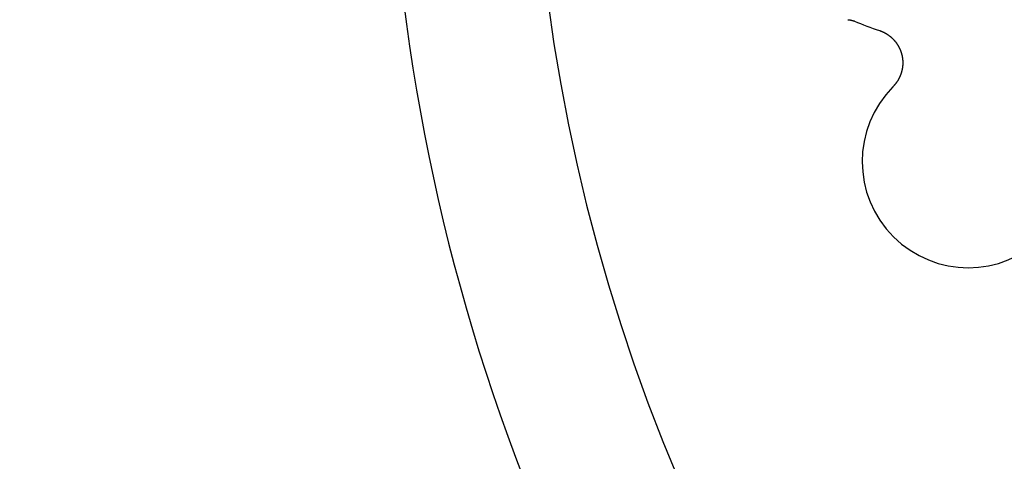
# Model space of a CAD drawing. Units: millimetres. Extents: x 1723 to 7732, y 890 to 6735.
# Drawn here: x 4359 to 4591, y 3370 to 3474 of the extents above; entities that cross this region are included whole.
import ezdxf

# ---------------------------------------------------------------- set-up
doc = ezdxf.new("R2010")
doc.units = ezdxf.units.MM
doc.header["$LTSCALE"] = 550
doc.layers.get('0').update_dxf_attribs({"linetype": 'CONTINUOUS'})
doc.layers.add('COT_CREEES', color=7, linetype='CONTINUOUS')
doc.styles.get("Standard").update_dxf_attribs({"font": 'txt', "width": 0.85})
doc.dimstyles.new('DIMSTYLE_1', dxfattribs={"dimtxt": 150, "dimasz": 2.5, "dimexe": 0.18, "dimexo": 0.0625, "dimgap": 0.09, "dimtad": 1, "dimdec": 0, "dimdsep": 46, "dimtxsty": 'Standard', "dimblk": '_FILLED', "dimblk1": '_FILLED', "dimblk2": '_FILLED', "dimcen": 0.09, "dimclrt": 5, "dimadec": 0, "dimazin": 0, "dimtp": 2, "dimtm": 2, "dimtfac": 1, "dimtdec": 0, "dimtofl": 0, "dimtmove": 0, "dimatfit": 3, "dimldrblk": '_FILLED', "dimfxl": 0, "dimtolj": 1, "dimarcsym": 0})

# ---------------------------------------------------------------- blocks, each defined once
blk = doc.blocks.new('_FILLED')
at = {"color": 0, "linetype": 'ByBlock'}
blk.add_solid([(0, 0), (-1, 0.2), (-1, -0.2)], dxfattribs=at)
blk = doc.blocks.new('*D')
at = {"layer": 'COT_CREEES', "color": 2, "linetype": 'CONTINUOUS'}
for p, q in [((5653.59, 5671.19), (7723.09, 5671.19)), ((7722.59, 5671.19), (7722.59, 3535.5)), ((7722.59, 1399.81), (7722.59, 3535.5)), ((2777.41, 2968.81), (2777.41, 899.31)), ((7222.59, 2968.81), (7222.59, 899.31)), ((5653.59, 1399.81), (7723.09, 1399.81)), ((2777.41, 899.81), (5000, 899.81)), ((7222.59, 899.81), (5000, 899.81))]:
    blk.add_line(p, q, dxfattribs=at)
at = {"layer": 'COT_CREEES', "color": 2, "linetype": 'CONTINUOUS', "xscale": 2.5, "yscale": 2.5, "zscale": 2.5}
for p, rotation in [((7722.59, 5671.19), 90), ((7722.59, 1399.81), 270), ((2777.41, 899.81), 180)]:
    blk.add_blockref('_FILLED', p, dxfattribs=dict(at, rotation=rotation))
blk.add_blockref('_FILLED', (7222.59, 899.81), dxfattribs=at)
at = {"layer": 'COT_CREEES', "color": 5, "linetype": 'CONTINUOUS', "width": 0.85}
blk.add_text('4271', height=150, rotation=90, dxfattribs=at).set_placement((7685.09, 3280.5))
blk.add_text('4445', height=150, dxfattribs=at).set_placement((4745, 937.31))

msp = doc.modelspace()

# ---------------------------------------------------------------- linework, layer by layer
at = {"color": 6, "linetype": 'CONTINUOUS'}
for p, q in [((4554.44, 3473.88), (4554.45, 3473.88)), ((4554.45, 3473.88), (4554.51, 3473.87)), ((4554.51, 3473.87), (4554.55, 3473.87)), ((4554.55, 3473.87), (4554.58, 3473.86)), ((4554.58, 3473.86), (4554.62, 3473.86)), ((4554.62, 3473.86), (4554.65, 3473.86)), ((4554.65, 3473.86), (4554.68, 3473.85)), ((4554.68, 3473.85), (4554.72, 3473.85)), ((4554.72, 3473.85), (4554.75, 3473.84)), ((4554.75, 3473.84), (4554.79, 3473.84)), ((4554.79, 3473.84), (4554.83, 3473.83)), ((4554.83, 3473.83), (4554.86, 3473.83)), ((4554.86, 3473.83), (4554.89, 3473.82)), ((4554.89, 3473.82), (4554.93, 3473.82)), ((4554.93, 3473.82), (4554.96, 3473.81)), ((4554.96, 3473.81), (4554.99, 3473.81)), ((4554.99, 3473.81), (4555.03, 3473.8)), ((4555.03, 3473.8), (4555.06, 3473.8)), ((4555.06, 3473.8), (4555.1, 3473.79)), ((4555.1, 3473.79), (4555.13, 3473.78)), ((4555.13, 3473.78), (4555.17, 3473.78)), ((4555.17, 3473.78), (4555.2, 3473.77)), ((4555.2, 3473.77), (4555.24, 3473.76)), ((4555.24, 3473.76), (4555.27, 3473.75)), ((4555.27, 3473.75), (4555.31, 3473.75)), ((4555.31, 3473.75), (4555.34, 3473.74)), ((4555.34, 3473.74), (4555.38, 3473.73)), ((4555.38, 3473.73), (4555.42, 3473.72)), ((4555.42, 3473.72), (4555.45, 3473.71)), ((4555.45, 3473.71), (4555.49, 3473.71)), ((4555.49, 3473.71), (4555.52, 3473.7)), ((4555.52, 3473.7), (4555.55, 3473.69)), ((4555.55, 3473.69), (4555.59, 3473.68)), ((4555.63, 3473.67), (4555.66, 3473.66)), ((4555.66, 3473.66), (4555.69, 3473.65)), ((4555.69, 3473.65), (4555.72, 3473.64)), ((4555.72, 3473.64), (4555.75, 3473.63)), ((4555.75, 3473.63), (4555.78, 3473.62)), ((4555.78, 3473.62), (4555.81, 3473.61)), ((4555.81, 3473.61), (4555.83, 3473.61)), ((4555.83, 3473.61), (4555.85, 3473.6)), ((4555.85, 3473.6), (4555.88, 3473.59)), ((4555.95, 3473.56), (4555.87, 3473.6)), ((4555.88, 3473.59), (4555.89, 3473.59)), ((4555.89, 3473.59), (4555.91, 3473.58)), ((4555.91, 3473.58), (4555.94, 3473.57))]:
    msp.add_line(p, q, dxfattribs=at)
for points in [[(4555.59, 3473.68), (4555.62, 3473.67), (4555.63, 3473.67)], [(4561.83, 3471.33), (4561.88, 3471.32), (4561.95, 3471.3), (4562.03, 3471.27), (4562.1, 3471.24), (4562.17, 3471.22), (4562.24, 3471.19), (4562.31, 3471.16), (4562.38, 3471.13), (4562.46, 3471.1), (4562.53, 3471.07), (4562.6, 3471.04), (4562.67, 3471.01), (4562.74, 3470.98), (4562.81, 3470.95), (4562.87, 3470.91), (4562.94, 3470.88), (4563.01, 3470.84), (4563.08, 3470.81), (4563.15, 3470.77), (4563.21, 3470.74), (4563.28, 3470.7), (4563.35, 3470.66), (4563.41, 3470.62), (4563.48, 3470.58), (4563.55, 3470.54), (4563.61, 3470.5), (4563.68, 3470.46), (4563.74, 3470.42), (4563.8, 3470.38), (4563.87, 3470.33), (4563.93, 3470.29), (4563.99, 3470.25), (4564.06, 3470.2), (4564.12, 3470.15), (4564.18, 3470.11), (4564.24, 3470.06), (4564.3, 3470.02), (4564.36, 3469.97), (4564.42, 3469.92), (4564.48, 3469.87), (4564.54, 3469.82), (4564.6, 3469.77), (4564.65, 3469.72), (4564.71, 3469.67), (4564.77, 3469.62), (4564.82, 3469.56), (4564.88, 3469.51), (4564.94, 3469.46), (4564.99, 3469.4), (4565.04, 3469.35), (4565.1, 3469.3), (4565.15, 3469.24), (4565.2, 3469.18), (4565.26, 3469.13), (4565.31, 3469.07), (4565.36, 3469.01), (4565.41, 3468.96), (4565.46, 3468.9), (4565.51, 3468.84), (4565.56, 3468.78), (4565.6, 3468.72), (4565.65, 3468.66), (4565.7, 3468.6), (4565.75, 3468.54), (4565.79, 3468.48), (4565.84, 3468.41), (4565.88, 3468.35), (4565.92, 3468.29), (4565.97, 3468.23), (4566.01, 3468.16), (4566.05, 3468.1), (4566.09, 3468.03), (4566.14, 3467.97), (4566.18, 3467.9), (4566.22, 3467.84), (4566.26, 3467.77), (4566.29, 3467.7), (4566.33, 3467.64), (4566.37, 3467.57), (4566.4, 3467.5), (4566.44, 3467.44), (4566.48, 3467.37), (4566.51, 3467.3), (4566.54, 3467.23), (4566.58, 3467.16), (4566.61, 3467.09), (4566.64, 3467.02), (4566.67, 3466.95), (4566.7, 3466.88), (4566.73, 3466.81), (4566.76, 3466.74), (4566.79, 3466.67), (4566.82, 3466.6), (4566.85, 3466.52), (4566.87, 3466.45), (4566.9, 3466.38), (4566.92, 3466.31), (4566.95, 3466.24), (4566.97, 3466.16), (4567, 3466.09), (4567.02, 3466.02), (4567.04, 3465.94), (4567.06, 3465.87), (4567.08, 3465.79), (4567.1, 3465.72), (4567.12, 3465.65), (4567.14, 3465.57), (4567.15, 3465.5), (4567.17, 3465.42), (4567.19, 3465.35), (4567.2, 3465.27), (4567.22, 3465.2), (4567.23, 3465.12), (4567.24, 3465.04), (4567.25, 3464.97), (4567.27, 3464.89), (4567.28, 3464.82), (4567.29, 3464.74), (4567.3, 3464.66), (4567.3, 3464.59), (4567.31, 3464.51), (4567.32, 3464.44), (4567.33, 3464.36), (4567.33, 3464.28), (4567.34, 3464.21), (4567.34, 3464.13), (4567.34, 3464.05), (4567.35, 3463.98), (4567.35, 3463.9), (4567.35, 3463.82), (4567.35, 3463.75), (4567.35, 3463.67), (4567.35, 3463.59), (4567.35, 3463.52), (4567.35, 3463.44), (4567.34, 3463.36), (4567.34, 3463.29), (4567.33, 3463.21), (4567.33, 3463.13), (4567.32, 3463.06), (4567.32, 3462.98), (4567.31, 3462.9), (4567.3, 3462.83), (4567.29, 3462.75), (4567.28, 3462.67), (4567.27, 3462.6), (4567.26, 3462.52), (4567.25, 3462.45), (4567.23, 3462.37), (4567.22, 3462.3), (4567.21, 3462.22), (4567.19, 3462.14), (4567.18, 3462.07), (4567.16, 3461.99), (4567.14, 3461.92), (4567.13, 3461.84), (4567.11, 3461.77), (4567.09, 3461.7), (4567.07, 3461.62), (4567.05, 3461.55), (4567.03, 3461.47), (4567, 3461.4), (4566.98, 3461.33), (4566.96, 3461.25), (4566.93, 3461.18), (4566.91, 3461.11), (4566.88, 3461.04), (4566.86, 3460.96), (4566.83, 3460.89), (4566.8, 3460.82), (4566.77, 3460.75), (4566.75, 3460.68), (4566.72, 3460.61), (4566.69, 3460.54), (4566.65, 3460.47), (4566.62, 3460.4), (4566.59, 3460.33), (4566.56, 3460.26), (4566.52, 3460.19), (4566.49, 3460.12), (4566.45, 3460.05), (4566.42, 3459.98), (4566.38, 3459.92), (4566.35, 3459.85), (4566.31, 3459.78), (4566.27, 3459.72), (4566.23, 3459.65), (4566.19, 3459.58), (4566.15, 3459.52), (4566.11, 3459.45), (4566.07, 3459.39), (4566.03, 3459.32), (4565.99, 3459.26), (4565.94, 3459.2), (4565.9, 3459.13), (4565.85, 3459.07), (4565.81, 3459.01), (4565.76, 3458.95), (4565.72, 3458.89)], [(4565.72, 3458.89), (4565.67, 3458.83), (4565.62, 3458.76), (4565.58, 3458.7), (4565.53, 3458.65), (4565.48, 3458.59), (4565.43, 3458.53), (4565.38, 3458.47), (4565.33, 3458.41), (4565.28, 3458.36), (4565.22, 3458.3), (4565.17, 3458.24), (4565.12, 3458.19), (4565.07, 3458.13), (4565.03, 3458.1)]]:
    msp.add_lwpolyline(points, dxfattribs=at)
for centre, radius, start, end in [((4913.09, 3535.5), 466.85, 138.0659, 221.9341), ((4913.09, 3535.5), 433.15, 138.2897, 221.6806), ((4582.79, 3535.5), 67.5, 246.5731, 251.9142), ((4582.79, 3440.5), 25, 135.2554, 44.7446)]:
    msp.add_arc(centre, radius, start, end, dxfattribs=at)

# ---------------------------------------------------------------- dimensions: what is measured, and where the dimension line sits
at = {"layer": 'COT_CREEES', "color": 2, "linetype": 'CONTINUOUS'}
for base, p1, p2, angle, middle in [((7722.59, 1399.81), (5653.59, 5671.19), (5653.59, 1399.81), 270, (7610.09, 3535.5)), ((2777.41, 899.81), (7222.59, 2968.81), (2777.41, 2968.81), 180, (5000, 1012.31))]:
    dim = msp.add_linear_dim(base=base, p1=p1, p2=p2, angle=angle, dimstyle='DIMSTYLE_1', dxfattribs=at)
    dim.commit()
    dim.dimension.update_dxf_attribs({"geometry": '*D', "text_midpoint": middle, "dimtype": 160})

doc.saveas('drawing.dxf')
